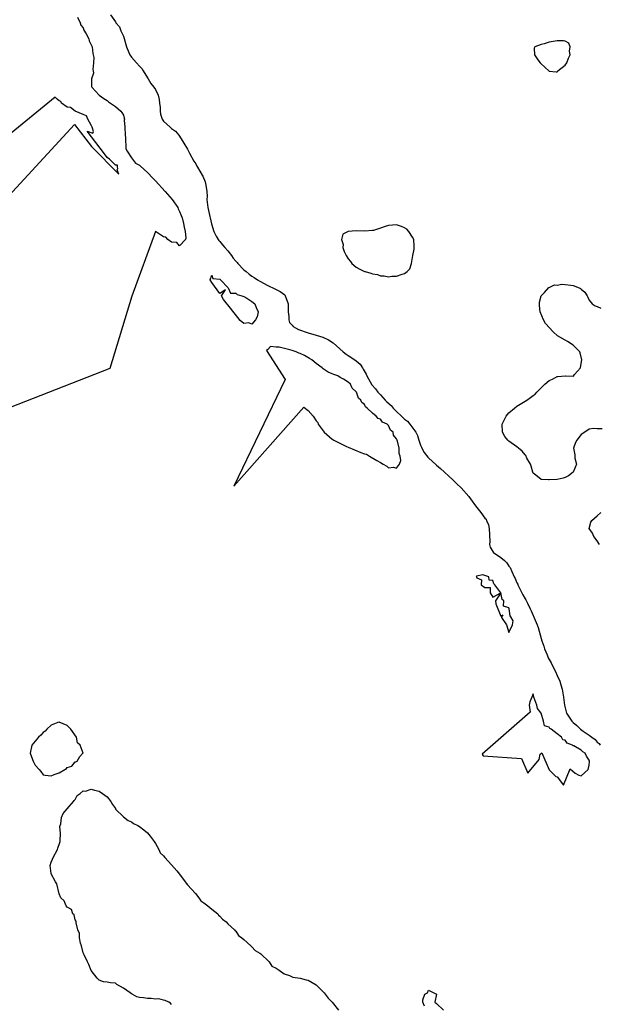
# Model space of a CAD drawing. Units: inches. Extents: x 2625000 to 2628000, y 1497000 to 1500000.
# Drawn here: x 2625293 to 2625437, y 1498966 to 1499212 of the extents above; entities that cross this region are included whole.
import ezdxf

# ---------------------------------------------------------------- set-up
doc = ezdxf.new("R2010")
doc.units = ezdxf.units.IN
doc.header["$MEASUREMENT"] = 0
doc.layers.add('LD26251497_2ft', color=15, linetype='Continuous')

msp = doc.modelspace()

# ---------------------------------------------------------------- linework, layer by layer
at = {"layer": 'LD26251497_2ft'}
for points, elevation in [([(2625315.78, 1499213), (2625317, 1499211.24), (2625317.13, 1499211), (2625318.01, 1499210.01), (2625318.38, 1499209), (2625319, 1499207.66), (2625319.79, 1499205), (2625320.39, 1499203.61), (2625320.62, 1499203), (2625321, 1499202.46), (2625322.26, 1499201), (2625323, 1499200.19), (2625323.6, 1499199.6), (2625323.94, 1499199), (2625325, 1499197.26), (2625325.18, 1499197), (2625325.87, 1499195.87), (2625326.61, 1499195), (2625327, 1499194.35), (2625327.69, 1499193), (2625327.88, 1499191.88), (2625328.01, 1499191), (2625328.14, 1499189.86), (2625328.14, 1499189), (2625328.21, 1499188.21), (2625328.68, 1499187), (2625329, 1499186.49), (2625330.61, 1499185), (2625331, 1499184.67), (2625331.99, 1499183.99), (2625332.8, 1499183), (2625333, 1499182.79), (2625334.06, 1499181), (2625335, 1499179.51), (2625335.21, 1499179), (2625335.48, 1499178.52), (2625336.52, 1499176.52), (2625337, 1499175.85), (2625337.29, 1499175.29), (2625337.48, 1499175), (2625338, 1499174), (2625338.63, 1499173), (2625338.75, 1499172.75), (2625339.39, 1499171.39), (2625339.48, 1499171), (2625339.49, 1499170.51), (2625339.75, 1499169), (2625339.83, 1499167.83), (2625339.8, 1499167), (2625340.02, 1499165), (2625340.2, 1499164.2), (2625340.95, 1499160.95), (2625341.48, 1499159), (2625342.13, 1499157.87), (2625342.57, 1499157), (2625342.74, 1499156.74), (2625343, 1499156.51), (2625343.71, 1499155.7), (2625344.28, 1499155), (2625345, 1499154.15), (2625345.89, 1499153), (2625346.35, 1499152.35), (2625347, 1499151.6), (2625347.29, 1499151.29), (2625347.53, 1499151), (2625349, 1499149.44), (2625349.53, 1499149), (2625350.35, 1499148.35), (2625351, 1499147.9), (2625351.57, 1499147.57), (2625352.38, 1499147), (2625353, 1499146.63), (2625355, 1499145.57), (2625356.74, 1499144.74), (2625358.05, 1499144.05), (2625359.19, 1499143.19), (2625359.32, 1499143), (2625359.45, 1499142.55), (2625360.04, 1499141), (2625360.02, 1499140.02), (2625360.03, 1499139), (2625360.2, 1499137.8), (2625360.16, 1499137), (2625360.36, 1499136.36), (2625361, 1499135.68), (2625361.31, 1499135.31), (2625361.85, 1499135), (2625362.62, 1499134.62), (2625365, 1499133.79), (2625367, 1499133.19), (2625368.65, 1499132.65), (2625370.03, 1499132.03), (2625371.24, 1499131.24), (2625373.69, 1499129), (2625374.44, 1499128.44), (2625375, 1499128.11), (2625376.62, 1499127), (2625377, 1499126.76), (2625377.93, 1499125.93), (2625378.5, 1499125), (2625378.73, 1499124.73), (2625379.47, 1499123.47), (2625379.62, 1499123), (2625380.84, 1499120.84), (2625381.77, 1499119.77), (2625382.35, 1499119), (2625383, 1499118.29), (2625384.21, 1499117), (2625384.58, 1499116.58), (2625385.65, 1499115.65), (2625386.15, 1499115), (2625387, 1499114.19), (2625388.28, 1499113), (2625389, 1499112.26), (2625389.74, 1499111.74), (2625390.32, 1499111), (2625391.78, 1499109), (2625392.2, 1499108.2), (2625392.57, 1499107), (2625393, 1499105.77), (2625393.24, 1499105.24), (2625393.32, 1499105), (2625393.93, 1499103.93), (2625394.77, 1499102.77), (2625395, 1499102.58), (2625396.88, 1499100.88), (2625397, 1499100.78), (2625397.94, 1499099.94), (2625401, 1499097.1), (2625402.08, 1499096.08), (2625403, 1499095.25), (2625403.14, 1499095.14), (2625404.99, 1499093), (2625405.84, 1499091.84), (2625406.41, 1499091), (2625407, 1499090.21), (2625407.97, 1499089), (2625409, 1499087.62), (2625409.29, 1499087.29), (2625409.43, 1499087), (2625409.89, 1499085.89), (2625410.1, 1499085), (2625410.23, 1499081.77), (2625410.17, 1499081), (2625410.32, 1499080.32), (2625411.1, 1499079.1), (2625411.19, 1499079), (2625413, 1499077.77), (2625413.85, 1499077), (2625414.43, 1499076.43), (2625415, 1499075.64), (2625415.3, 1499075.3), (2625415.73, 1499074.27), (2625416.33, 1499073), (2625416.52, 1499072.52), (2625417, 1499071.46), (2625417.17, 1499071.17), (2625417.22, 1499071), (2625417.83, 1499069.83), (2625418.46, 1499068.46), (2625419, 1499067.52), (2625419.22, 1499067.22), (2625419.58, 1499066.42), (2625420.29, 1499065), (2625420.49, 1499064.49), (2625421, 1499063.35), (2625421.13, 1499063.13), (2625421.27, 1499062.73), (2625422.04, 1499061), (2625422.3, 1499060.3), (2625423, 1499057.57), (2625423.16, 1499057), (2625423.65, 1499055.65), (2625423.85, 1499055), (2625424.5, 1499053.5), (2625424.78, 1499052.78), (2625425, 1499052.39), (2625425.53, 1499051.53), (2625426.75, 1499049), (2625426.81, 1499048.81), (2625427, 1499048.38), (2625427.67, 1499047), (2625427.95, 1499046.05), (2625428.24, 1499045), (2625428.55, 1499043), (2625428.82, 1499041), (2625429, 1499040.3), (2625429.36, 1499039), (2625430.63, 1499037), (2625431, 1499036.64), (2625431.92, 1499035.92), (2625432.8, 1499035), (2625433.5, 1499034.5), (2625435, 1499033.52), (2625435.64, 1499033), (2625436.46, 1499032.46), (2625437, 1499031.8), (2625437.46, 1499031.46), (2625437.67, 1499031)], 7830), ([(2625307.58, 1499212.42), (2625308.24, 1499211), (2625308.42, 1499210.42), (2625309, 1499209.71), (2625309.17, 1499209.17), (2625309.71, 1499208.29), (2625310.36, 1499207), (2625310.5, 1499206.5), (2625311, 1499205.55), (2625311.14, 1499205.14), (2625311.21, 1499205), (2625311.36, 1499203.36), (2625311.49, 1499203), (2625311.65, 1499202.35), (2625311.58, 1499201), (2625311.38, 1499199.38), (2625311.51, 1499199), (2625311.53, 1499198.47), (2625311.06, 1499197), (2625311.09, 1499195.09), (2625311.11, 1499195), (2625313, 1499193), (2625314.14, 1499192.14), (2625315, 1499191.6), (2625315.32, 1499191.32), (2625315.81, 1499191), (2625317, 1499190.16), (2625318.33, 1499189), (2625318.63, 1499188.63), (2625319, 1499187.96), (2625319.21, 1499187.21), (2625319.24, 1499187), (2625319.22, 1499186.78), (2625319.34, 1499185), (2625319.44, 1499183), (2625319.55, 1499182.45), (2625319.61, 1499179.61), (2625319.93, 1499179), (2625321, 1499177.37), (2625322.05, 1499176.05), (2625323, 1499175.53), (2625323.25, 1499175.25), (2625325, 1499173.68), (2625326.31, 1499172.31), (2625327, 1499171.62), (2625329.42, 1499169), (2625331.14, 1499167), (2625332.52, 1499165), (2625332.66, 1499164.66), (2625333, 1499164), (2625333.42, 1499163), (2625333.62, 1499162.38), (2625334, 1499161), (2625334.11, 1499160.11), (2625334.38, 1499159), (2625334.54, 1499157.46), (2625334.43, 1499157), (2625333, 1499155.44), (2625332.27, 1499156.27), (2625331, 1499156.37), (2625330.03, 1499157), (2625329.55, 1499157.55), (2625329, 1499157.64), (2625327.02, 1499158.98), (2625321.14, 1499142.9), (2625315.62, 1499124.88), (2625214.39, 1499085.23), (2625306.81, 1499185.66), (2625311.1, 1499180.2), (2625317.86, 1499173.28), (2625317.42, 1499174.36), (2625317.62, 1499174.69), (2625317.54, 1499175), (2625317.57, 1499175.57), (2625317, 1499175.57), (2625315.55, 1499177), (2625315, 1499177.45), (2625314.31, 1499178.37), (2625310, 1499184), (2625311.36, 1499183.47), (2625311.54, 1499183.93), (2625311.28, 1499184.72), (2625311.25, 1499185), (2625311, 1499185.48), (2625310.11, 1499187), (2625309.83, 1499187.83), (2625309, 1499188.12), (2625307.01, 1499188.99), (2625305.87, 1499189.87), (2625305, 1499190), (2625303.63, 1499191), (2625303.4, 1499191.4), (2625303, 1499191.55), (2625302.5, 1499192.01), (2625302, 1499192.51), (2625265.91, 1499162.98)], 7832), ([(2625438.18, 1499109.82), (2625437, 1499109.8), (2625436.07, 1499109.93), (2625435, 1499109.77), (2625433.92, 1499109), (2625433, 1499108.46), (2625431.93, 1499107), (2625431.58, 1499106.42), (2625431.09, 1499105), (2625431.36, 1499103.36), (2625431.36, 1499103), (2625431.44, 1499102.56), (2625431.81, 1499101), (2625430.99, 1499099), (2625429.84, 1499098.16), (2625429, 1499097.67), (2625428.47, 1499097.53), (2625427, 1499097.18), (2625425, 1499097.14), (2625424.83, 1499097.17), (2625423, 1499097.24), (2625421.7, 1499098.29), (2625421, 1499098.81), (2625420.93, 1499099), (2625420.53, 1499100.53), (2625420.36, 1499101), (2625419.48, 1499102.52), (2625419.18, 1499103.18), (2625419, 1499103.32), (2625418.28, 1499104.28), (2625417.36, 1499105), (2625417, 1499105.33), (2625415, 1499106.79), (2625414.87, 1499106.87), (2625414.73, 1499107), (2625413.95, 1499107.95), (2625413.42, 1499109), (2625413.3, 1499111), (2625414.28, 1499113), (2625414.6, 1499113.4), (2625415, 1499113.82), (2625416.35, 1499115), (2625417, 1499115.45), (2625419, 1499116.71), (2625419.41, 1499117), (2625420.39, 1499117.61), (2625421, 1499118.15), (2625421.54, 1499118.46), (2625421.97, 1499119), (2625423.96, 1499121), (2625425, 1499121.88), (2625425.8, 1499122.2), (2625427, 1499122.89), (2625427.13, 1499122.87), (2625429, 1499123.05), (2625429.08, 1499123.08), (2625431.06, 1499122.94), (2625431.35, 1499123.35), (2625432.79, 1499125), (2625432.85, 1499125.15), (2625433.13, 1499127), (2625432.74, 1499128.74), (2625432.62, 1499129), (2625431, 1499130.67), (2625429.59, 1499131.59), (2625429, 1499131.91), (2625427.12, 1499133), (2625426.01, 1499134.01), (2625424.07, 1499136.07), (2625423.57, 1499137), (2625422.73, 1499139), (2625422.58, 1499140.58), (2625422.57, 1499141), (2625422.6, 1499141.4), (2625423.02, 1499143), (2625423.81, 1499143.81), (2625424.95, 1499145.05), (2625425, 1499145.03), (2625426.3, 1499145.7), (2625427, 1499145.64), (2625428.16, 1499145.84), (2625429, 1499145.81), (2625430.4, 1499145.6), (2625431, 1499145.53), (2625432.44, 1499145), (2625432.81, 1499144.81), (2625433, 1499144.6), (2625433.9, 1499143.9), (2625434.44, 1499143), (2625434.6, 1499142.6), (2625435, 1499141.9), (2625435.68, 1499141), (2625436.48, 1499140.48), (2625437, 1499140.34), (2625437.86, 1499139.86)], 7830), ([(2625437.56, 1499081), (2625437, 1499081.89), (2625436.13, 1499083), (2625435.82, 1499083.82), (2625434.99, 1499085), (2625435.42, 1499086.58), (2625435.6, 1499087), (2625437, 1499088.17), (2625437.86, 1499089)], 7830), ([(2625331, 1498966.41), (2625330.75, 1498966.75), (2625330.31, 1498967), (2625329.44, 1498967.44), (2625329, 1498967.49), (2625327.81, 1498967.81), (2625327, 1498967.76), (2625325.94, 1498967.94), (2625325, 1498967.88), (2625324.04, 1498968.04), (2625323, 1498968.19), (2625322.33, 1498968.33), (2625321.16, 1498969), (2625321, 1498969.07), (2625320.67, 1498969.33), (2625319, 1498970.46), (2625317.38, 1498971.38), (2625317, 1498971.7), (2625315.77, 1498971.77), (2625315, 1498971.95), (2625314.06, 1498972.06), (2625313, 1498972.45), (2625312.7, 1498972.7), (2625312.5, 1498973), (2625311, 1498974.92), (2625310.41, 1498976.41), (2625310.08, 1498977), (2625309.2, 1498978.8), (2625309.09, 1498979.09), (2625309, 1498979.29), (2625308.55, 1498981), (2625308.32, 1498981.68), (2625308.08, 1498983), (2625308.06, 1498984.06), (2625307.69, 1498985), (2625307.21, 1498986.79), (2625307.23, 1498987), (2625307.21, 1498987.21), (2625307, 1498987.53), (2625306.71, 1498988.71), (2625306.45, 1498989), (2625306.05, 1498990.05), (2625305, 1498990.69), (2625304.75, 1498991), (2625304.22, 1498992.22), (2625303.4, 1498993), (2625303, 1498993.94), (2625302.47, 1498996.47), (2625302.12, 1498997), (2625301, 1498998.95), (2625300.98, 1498999.02), (2625300.81, 1499001), (2625301, 1499001.87), (2625301.37, 1499002.63), (2625301.49, 1499003), (2625302.56, 1499005), (2625302.66, 1499005.34), (2625303.2, 1499006.8), (2625303.25, 1499007), (2625303.28, 1499007.28), (2625303.33, 1499009), (2625303.21, 1499010.79), (2625303.25, 1499011), (2625303.42, 1499011.42), (2625303.58, 1499013), (2625303.97, 1499014.03), (2625305, 1499015.12), (2625306.61, 1499017), (2625306.76, 1499017.24), (2625307, 1499017.49), (2625307.5, 1499018.5), (2625308.28, 1499019), (2625309, 1499019.61), (2625309.56, 1499019.56), (2625311, 1499020.03), (2625311.8, 1499019.8), (2625313, 1499019.59), (2625313.8, 1499019), (2625315, 1499018.15), (2625315.85, 1499017), (2625316.27, 1499016.27), (2625317, 1499015.22), (2625317.07, 1499015.07), (2625319, 1499013.15), (2625320.22, 1499012.22), (2625321, 1499011.94), (2625321.51, 1499011.51), (2625322.58, 1499011), (2625323, 1499010.76), (2625324.08, 1499009.92), (2625325, 1499009.16), (2625325.67, 1499008.33), (2625326.65, 1499007), (2625327, 1499006.48), (2625327.83, 1499005), (2625328.17, 1499004.17), (2625329, 1499003.47), (2625329.33, 1499003), (2625331, 1499001.2), (2625332.32, 1498999.68), (2625333, 1498998.88), (2625334.39, 1498997), (2625334.6, 1498996.6), (2625335, 1498996.24), (2625336.94, 1498994.03), (2625337.77, 1498993), (2625338.26, 1498992.26), (2625339, 1498991.75), (2625340.04, 1498991), (2625341, 1498990.13), (2625342.49, 1498989), (2625342.7, 1498988.7), (2625343, 1498988.43), (2625343.64, 1498987.64), (2625344.56, 1498987), (2625345, 1498986.5), (2625346.63, 1498985), (2625346.8, 1498984.8), (2625347, 1498984.66), (2625347.64, 1498983.64), (2625348.51, 1498983), (2625349, 1498982.58), (2625350.75, 1498981), (2625350.87, 1498980.87), (2625351, 1498980.81), (2625351.83, 1498979.83), (2625353, 1498979.2), (2625353.23, 1498979), (2625355.29, 1498977), (2625355.97, 1498975.97), (2625357, 1498975.47), (2625357.75, 1498975), (2625359, 1498974.07), (2625360.39, 1498973.61), (2625361, 1498973.29), (2625361.21, 1498973.21), (2625363, 1498973.01), (2625364.52, 1498972.52), (2625365, 1498972.46), (2625367, 1498971.3), (2625367.35, 1498971), (2625369, 1498969.3), (2625369.27, 1498969), (2625370, 1498968), (2625371, 1498966.97), (2625372.55, 1498965)], 7832), ([(2625393.98, 1498965.98), (2625393.59, 1498967), (2625393.53, 1498967.53), (2625394.04, 1498969), (2625394.68, 1498969.32), (2625395, 1498969.96), (2625396.94, 1498969), (2625396.55, 1498967), (2625397, 1498966.67), (2625398.67, 1498965)], 7832)]:
    msp.add_lwpolyline(points, dxfattribs=dict(at, elevation=elevation))
for points, elevation in [([(2625422.21, 1499201.79), (2625422.81, 1499201), (2625423, 1499200.79), (2625423.95, 1499199.95), (2625425, 1499198.93), (2625426.76, 1499198.76), (2625427, 1499198.77), (2625427.1, 1499198.9), (2625427.2, 1499199), (2625429, 1499200.41), (2625429.42, 1499201), (2625429.84, 1499202.16), (2625430.27, 1499203), (2625430.09, 1499203.91), (2625430.26, 1499205), (2625429.94, 1499205.94), (2625429, 1499206.4), (2625428.54, 1499206.54), (2625427, 1499206.51), (2625425, 1499206.15), (2625423.79, 1499205.79), (2625423, 1499205.62), (2625421.46, 1499205), (2625421.29, 1499204.71), (2625421.37, 1499203)], 7828), ([(2625391.38, 1499155.38), (2625391.33, 1499157), (2625391, 1499157.56), (2625390.08, 1499159), (2625389.56, 1499159.56), (2625389, 1499159.89), (2625388.27, 1499160.27), (2625387, 1499160.7), (2625385, 1499160.53), (2625384.22, 1499160.22), (2625383, 1499159.85), (2625381.28, 1499159.28), (2625381, 1499159.24), (2625379.08, 1499159.08), (2625377, 1499159.17), (2625375, 1499159.03), (2625373.64, 1499158.36), (2625373.27, 1499157), (2625373.75, 1499155.75), (2625373.63, 1499155), (2625374, 1499154), (2625374.49, 1499153), (2625375, 1499152.23), (2625375.54, 1499151.54), (2625375.91, 1499151), (2625377, 1499150.11), (2625377.7, 1499149.7), (2625379, 1499149.07), (2625379.22, 1499149), (2625380.62, 1499148.62), (2625381, 1499148.47), (2625382.28, 1499148.28), (2625383, 1499147.96), (2625383.97, 1499147.97), (2625385, 1499147.68), (2625385.86, 1499147.86), (2625387, 1499147.89), (2625388.41, 1499148.41), (2625389, 1499148.53), (2625389.66, 1499149), (2625390.3, 1499149.7), (2625390.72, 1499151), (2625391.03, 1499153), (2625391.37, 1499154.63), (2625391.4, 1499155)], 7830), ([(2625351.72, 1499141), (2625352.06, 1499140.06), (2625352.57, 1499139), (2625352.28, 1499137.72), (2625351.93, 1499137), (2625351, 1499135.93), (2625350.25, 1499136.25), (2625349, 1499136.05), (2625348.08, 1499136.84), (2625345.71, 1499139.94), (2625343.92, 1499142.08), (2625343.47, 1499143), (2625344.43, 1499144.43), (2625343, 1499143.53), (2625341, 1499146.3), (2625340.64, 1499147), (2625341, 1499148.11), (2625341.31, 1499147.31), (2625343, 1499147.16), (2625343.06, 1499147.06), (2625343.15, 1499147), (2625345.11, 1499145), (2625345.64, 1499143.64), (2625347, 1499143.6), (2625347.29, 1499143.29), (2625348.5, 1499143), (2625349, 1499142.79), (2625349.45, 1499142.55), (2625351, 1499141.53)], 7832), ([(2625372.39, 1499123), (2625371.37, 1499123.37), (2625371, 1499123.56), (2625369.97, 1499123.97), (2625369, 1499124.64), (2625368.76, 1499124.76), (2625368.51, 1499125), (2625367, 1499126.14), (2625365.91, 1499127), (2625365.38, 1499127.38), (2625364.08, 1499128.08), (2625363, 1499128.59), (2625362.7, 1499128.7), (2625362.04, 1499129), (2625361, 1499129.38), (2625360.44, 1499129.56), (2625357.78, 1499130.22), (2625357, 1499130.2), (2625355.64, 1499130.36), (2625355, 1499129.59), (2625354.62, 1499129.38), (2625359.32, 1499122.15), (2625346.48, 1499095.52), (2625363.9, 1499115.2), (2625365, 1499114.4), (2625366.22, 1499113), (2625367, 1499111.84), (2625367.44, 1499111.44), (2625367.52, 1499111), (2625369.03, 1499109), (2625371, 1499107.29), (2625371.18, 1499107.18), (2625371.38, 1499107), (2625374.57, 1499105.43), (2625375, 1499105.26), (2625378.08, 1499103.92), (2625379, 1499103.6), (2625379.52, 1499103.52), (2625380.3, 1499103), (2625382.08, 1499101.92), (2625383, 1499101.42), (2625383.7, 1499101), (2625384.56, 1499100.56), (2625385, 1499100.16), (2625386.28, 1499100.28), (2625387, 1499100.01), (2625387.76, 1499101), (2625388.06, 1499101.94), (2625387.91, 1499103), (2625387.7, 1499103.7), (2625387.64, 1499105), (2625387.24, 1499106.76), (2625387.15, 1499107), (2625387.09, 1499107.09), (2625387, 1499107.38), (2625386.28, 1499108.28), (2625386.13, 1499109), (2625385.5, 1499109.5), (2625385, 1499110.64), (2625384.65, 1499111), (2625383.52, 1499111.52), (2625383, 1499112.23), (2625382.41, 1499112.41), (2625381.91, 1499113), (2625381, 1499113.71), (2625379.73, 1499115), (2625379.29, 1499115.29), (2625379, 1499115.92), (2625378.36, 1499116.36), (2625378.14, 1499117), (2625377.5, 1499117.5), (2625377.05, 1499119), (2625377, 1499119.08), (2625375.95, 1499119.95), (2625375.51, 1499121), (2625375, 1499121.49), (2625373.77, 1499122.23), (2625373, 1499122.64)], 7832), ([(2625408.51, 1499073.49), (2625406.89, 1499073.11), (2625406.85, 1499073), (2625406.93, 1499072.93), (2625407, 1499072.73), (2625408.18, 1499072.18), (2625408.05, 1499071), (2625409, 1499070.3), (2625410.33, 1499070.33), (2625410.35, 1499069), (2625411, 1499067.91), (2625412.95, 1499068.95), (2625411.64, 1499067), (2625411.74, 1499066.26), (2625413, 1499063.13), (2625413.48, 1499063.48), (2625413.14, 1499063), (2625413.17, 1499062.83), (2625414.36, 1499061), (2625415, 1499059.1), (2625415.91, 1499061), (2625416.01, 1499061.99), (2625415.48, 1499063), (2625415.26, 1499063.26), (2625415.07, 1499065), (2625415, 1499065.2), (2625413.67, 1499065.67), (2625413.76, 1499067), (2625413.34, 1499067.34), (2625413, 1499069.01), (2625411.45, 1499071), (2625411.22, 1499071.22), (2625411, 1499072.05), (2625410.09, 1499072.09), (2625409.96, 1499073)], 7832), ([(2625418.12, 1499027.71), (2625419.68, 1499024.05), (2625422.5, 1499027.49), (2625422.8, 1499028.78), (2625423.2, 1499029.13), (2625425, 1499024.84), (2625426.66, 1499023.18), (2625427, 1499023.12), (2625428.6, 1499021.07), (2625430.25, 1499025.12), (2625431.49, 1499024.01), (2625432.42, 1499023.58), (2625433, 1499023.38), (2625434.74, 1499025), (2625435, 1499026.04), (2625435.09, 1499026.91), (2625435.08, 1499027), (2625435, 1499027.25), (2625434.27, 1499028.27), (2625434, 1499029), (2625433.4, 1499029.4), (2625433, 1499029.75), (2625431.16, 1499030.84), (2625431, 1499030.89), (2625430.84, 1499031), (2625429.53, 1499031.53), (2625429, 1499032.25), (2625428.38, 1499032.38), (2625428.12, 1499033), (2625427, 1499033.83), (2625425.48, 1499035), (2625425.19, 1499035.19), (2625425, 1499035.51), (2625423.81, 1499035.81), (2625423.61, 1499037), (2625423, 1499038.98), (2625422.13, 1499040.13), (2625421.95, 1499041), (2625421.23, 1499043), (2625421, 1499043.78), (2625420.71, 1499043), (2625420.2, 1499041.8), (2625420.02, 1499040.96), (2625420.26, 1499039.23), (2625408.34, 1499028.79), (2625408.59, 1499028.38)], 7832), ([(2625306.19, 1499025.81), (2625307, 1499026.86), (2625307.14, 1499026.86), (2625307.46, 1499027), (2625308.19, 1499028.19), (2625308.93, 1499029), (2625308.95, 1499029.05), (2625308.23, 1499031), (2625307.61, 1499031.61), (2625307.31, 1499033), (2625305.93, 1499035), (2625305, 1499035.89), (2625303, 1499036.78), (2625302.67, 1499036.67), (2625301, 1499035.98), (2625299.98, 1499035), (2625299.53, 1499034.47), (2625299, 1499034.15), (2625298.47, 1499033.53), (2625297.9, 1499033), (2625297, 1499032.04), (2625296.23, 1499031), (2625295.82, 1499029), (2625296.12, 1499028.12), (2625296.54, 1499027), (2625297, 1499026.03), (2625298.05, 1499025), (2625298.43, 1499024.43), (2625299, 1499023.67), (2625299.56, 1499023.56), (2625301, 1499023.4), (2625301.74, 1499023.74), (2625303, 1499024.11), (2625304.43, 1499025), (2625304.82, 1499025.18), (2625305, 1499025.46)], 7832)]:
    msp.add_lwpolyline(points, close=True, dxfattribs=dict(at, elevation=elevation))

doc.saveas('drawing.dxf')
